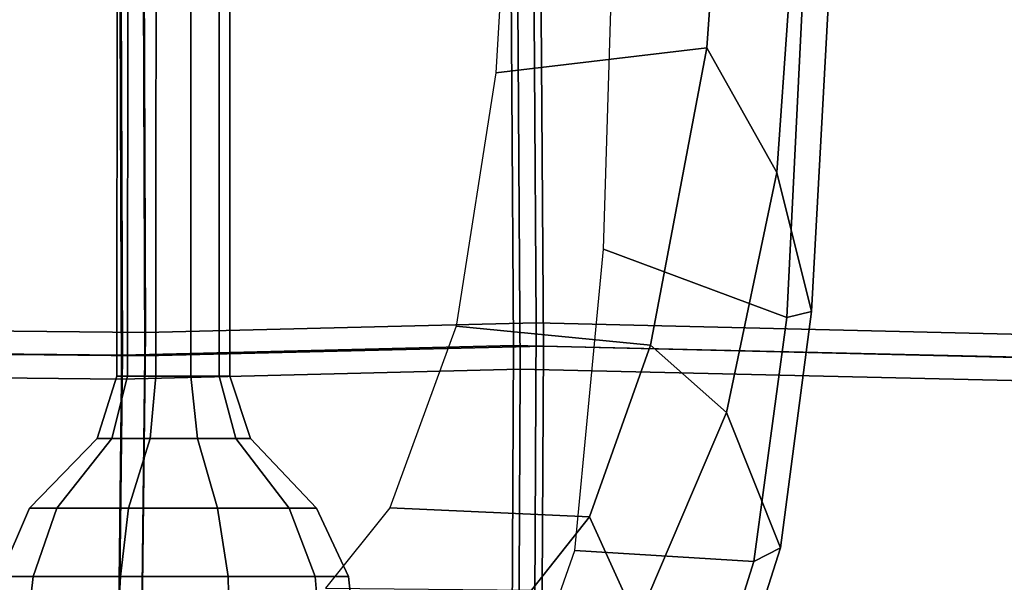
# Model space of a CAD drawing. Extents: x -12.8 to 13.9, y -13.4 to 13.4.
# Drawn here: x 4.9 to 10.3, y -7.8 to -4.7 of the extents above; entities that cross this region are included whole.
import ezdxf

# ---------------------------------------------------------------- set-up
doc = ezdxf.new("R2010")
doc.units = 0
doc.header["$MEASUREMENT"] = 0
for name, color, linetype in [('SEAT-BACKMAT', 5, 'CONTINUOUS'), ('SEAT-FABRIC', 5, 'CONTINUOUS'), ('SEAT-FRAME', 5, 'CONTINUOUS'), ('SEAT-KNOBS', 5, 'CONTINUOUS')]:
    doc.layers.add(name, color=color, linetype=linetype)

msp = doc.modelspace()

# ---------------------------------------------------------------- linework, layer by layer
at = {"layer": 'SEAT-BACKMAT'}
for points in [[(2.8749, -6.4244, 19.4207), (2.8525, -3.5015, 19.177), (5.5826, -3.4885, 19.4358), (5.5938, -6.4526, 19.5927)], [(5.5938, -6.4526, 19.5927), (5.5826, -3.4885, 19.4358), (7.7247, -3.5802, 19.5028), (7.7438, -6.399, 19.6235)], [(7.7438, -6.399, 19.6235), (7.7247, -3.5802, 19.5028), (11.1241, -3.4962, 19.2486), (11.1241, -6.4801, 19.3036)], [(5.4576, -3.6135, 19.5608), (2.7275, -3.6265, 19.302), (2.7499, -6.5494, 19.5457), (5.4688, -6.5776, 19.7177)], [(7.5997, -3.7052, 19.6278), (5.4576, -3.6135, 19.5608), (5.4688, -6.5776, 19.7177), (7.6188, -6.524, 19.7485)], [(11.1241, -3.6212, 19.3736), (7.5997, -3.7052, 19.6278), (7.6188, -6.524, 19.7485), (11.1241, -6.6051, 19.4286)], [(2.8749, -6.4244, 19.4207), (5.5938, -6.4526, 19.5927), (5.5608, -9.2549, 19.8293), (2.7877, -9.0885, 19.7624)], [(5.5938, -6.4526, 19.5927), (7.7438, -6.399, 19.6235), (7.732, -8.6841, 19.7671), (5.5608, -9.2549, 19.8293)], [(7.7438, -6.399, 19.6235), (11.1241, -6.4801, 19.3036), (11.1241, -8.7933, 19.3625), (7.732, -8.6841, 19.7671)], [(5.4358, -9.3799, 19.9543), (5.4688, -6.5776, 19.7177), (2.7499, -6.5494, 19.5457), (2.6627, -9.2135, 19.8874)], [(7.607, -8.8091, 19.8921), (7.6188, -6.524, 19.7485), (5.4688, -6.5776, 19.7177), (5.4358, -9.3799, 19.9543)], [(11.1241, -8.9183, 19.4875), (11.1241, -6.6051, 19.4286), (7.6188, -6.524, 19.7485), (7.607, -8.8091, 19.8921)]]:
    msp.add_3dface(points, dxfattribs=at)
at = {"layer": 'SEAT-FABRIC'}
for points in [[(2.8176, -6.5529, 19.524), (2.7947, -3.5715, 19.2755), (5.5794, -3.5582, 19.5394), (5.5908, -6.5817, 19.6995)], [(5.5908, -6.5817, 19.6995), (5.5794, -3.5582, 19.5394), (7.7644, -3.6518, 19.6078), (7.7838, -6.527, 19.7309)], [(7.7838, -6.527, 19.7309), (7.7644, -3.6518, 19.6078), (11.2337, -3.5661, 19.3522), (11.2337, -6.6097, 19.4083)], [(5.4519, -3.6857, 19.6669), (2.6672, -3.699, 19.403), (2.6901, -6.6804, 19.6515), (5.4633, -6.7092, 19.827)], [(7.6369, -3.7793, 19.7353), (5.4519, -3.6857, 19.6669), (5.4633, -6.7092, 19.827), (7.6563, -6.6545, 19.8584)], [(11.2337, -3.6936, 19.4797), (7.6369, -3.7793, 19.7353), (7.6563, -6.6545, 19.8584), (11.2337, -6.7372, 19.5358)], [(2.8176, -6.5529, 19.524), (5.5908, -6.5817, 19.6995), (5.5572, -9.44, 19.9408), (2.7286, -9.2702, 19.8726)], [(5.5908, -6.5817, 19.6995), (7.7838, -6.527, 19.7309), (7.7718, -8.8578, 19.8774), (5.5572, -9.44, 19.9408)], [(7.7838, -6.527, 19.7309), (11.2337, -6.6097, 19.4083), (11.2337, -8.9692, 19.4683), (7.7718, -8.8578, 19.8774)], [(7.6443, -8.9853, 20.0049), (7.6563, -6.6545, 19.8584), (5.4633, -6.7092, 19.827), (5.4297, -9.5675, 20.0683)], [(11.2337, -9.0004, 19.5929), (11.2337, -6.7372, 19.5358), (7.6563, -6.6545, 19.8584), (7.6443, -8.9853, 20.0049)], [(5.4297, -9.5675, 20.0683), (5.4633, -6.7092, 19.827), (2.6901, -6.6804, 19.6515), (2.6011, -9.3977, 20.0001)]]:
    msp.add_3dface(points, dxfattribs=at)
at = {"layer": 'SEAT-FRAME'}
for points in [[(8.6816, -4.8861, 15.4657), (8.7985, -3.2573, 15.29), (7.6232, -3.3068, 15.6409), (7.5219, -5.0233, 15.7507)], [(8.7985, -3.2573, 15.29), (8.6816, -4.8861, 15.4657), (9.0667, -5.5728, 15.2654), (9.1963, -3.7441, 15.0147)], [(9.3758, -4.189, 14.5861), (9.1963, -3.7441, 15.0147), (9.0667, -5.5728, 15.2654), (9.2581, -6.3371, 14.8818)], [(9.2291, -4.2142, 14.3962), (9.1232, -6.37, 14.6538), (8.1148, -5.9948, 14.4703), (8.1683, -4.1989, 14.2161)], [(9.3758, -4.189, 14.5861), (9.2581, -6.3371, 14.8818), (9.1232, -6.37, 14.6538), (9.2291, -4.2142, 14.3962)], [(8.3731, -6.5224, 15.861), (8.6816, -4.8861, 15.4657), (7.5219, -5.0233, 15.7507), (7.3031, -6.4172, 15.9616)], [(8.6816, -4.8861, 15.4657), (8.3731, -6.5224, 15.861), (8.7897, -6.8932, 15.6956), (9.0667, -5.5728, 15.2654)], [(9.0667, -5.5728, 15.2654), (8.7897, -6.8932, 15.6956), (9.0884, -7.638, 15.2261), (9.2581, -6.3371, 14.8818)], [(9.1232, -6.37, 14.6538), (8.9406, -7.7129, 15.0118), (7.9558, -7.6512, 14.9017), (8.1148, -5.9948, 14.4703)], [(9.2581, -6.3371, 14.8818), (9.0884, -7.638, 15.2261), (8.9406, -7.7129, 15.0118), (9.1232, -6.37, 14.6538)], [(8.0366, -7.4659, 16.2293), (8.3731, -6.5224, 15.861), (7.3031, -6.4172, 15.9616), (6.9388, -7.4164, 16.2474)], [(8.0366, -7.4659, 16.2293), (8.2987, -8.0451, 16.3019), (8.7897, -6.8932, 15.6956), (8.3731, -6.5224, 15.861)], [(8.2987, -8.0451, 16.3019), (8.6408, -9.0426, 15.9064), (9.0884, -7.638, 15.2261), (8.7897, -6.8932, 15.6956)], [(6.5838, -7.8587, 16.4712), (7.7176, -7.8706, 16.4959), (8.0366, -7.4659, 16.2293), (6.9388, -7.4164, 16.2474)], [(8.0366, -7.4659, 16.2293), (7.7176, -7.8706, 16.4959), (7.8456, -8.466, 16.7059), (8.2987, -8.0451, 16.3019)], [(8.9406, -7.7129, 15.0118), (8.4827, -9.171, 15.7063), (7.4173, -9.1872, 15.6696), (7.9558, -7.6512, 14.9017)], [(9.0884, -7.638, 15.2261), (8.6408, -9.0426, 15.9064), (8.4827, -9.171, 15.7063), (8.9406, -7.7129, 15.0118)]]:
    msp.add_3dface(points, dxfattribs=at)
at = {"layer": 'SEAT-KNOBS'}
for points in [[(5.4961, -6.6929, 14.134), (5.4368, -6.6929, 14.3166), (5.4425, -0.1545, 14.3183), (5.5014, -0.1545, 14.137)], [(5.4368, -6.6929, 14.3166), (5.4961, -6.6929, 14.4993), (5.5014, -0.1545, 14.4996), (5.4425, -0.1545, 14.3183)], [(5.6515, -6.6929, 14.0211), (5.4961, -6.6929, 14.134), (5.5014, -0.1545, 14.137), (5.6556, -0.1545, 14.025)], [(5.4961, -6.6929, 14.4993), (5.6515, -6.6929, 14.6121), (5.6556, -0.1545, 14.6116), (5.5014, -0.1545, 14.4996)], [(5.8435, -6.6929, 14.0211), (5.6515, -6.6929, 14.0211), (5.6556, -0.1545, 14.025), (5.8462, -0.1545, 14.025)], [(5.6515, -6.6929, 14.6121), (5.8435, -6.6929, 14.6121), (5.8462, -0.1545, 14.6116), (5.6556, -0.1545, 14.6116)], [(5.9989, -6.6929, 14.134), (5.8435, -6.6929, 14.0211), (5.8462, -0.1545, 14.025), (6.0005, -0.1545, 14.137)], [(5.8435, -6.6929, 14.6121), (5.9989, -6.6929, 14.4993), (6.0005, -0.1545, 14.4996), (5.8462, -0.1545, 14.6116)], [(6.0582, -6.6929, 14.3166), (5.9989, -6.6929, 14.134), (6.0005, -0.1545, 14.137), (6.0594, -0.1545, 14.3183)], [(5.9989, -6.6929, 14.4993), (6.0582, -6.6929, 14.3166), (6.0594, -0.1545, 14.3183), (6.0005, -0.1545, 14.4996)], [(5.4088, -7.036, 14.0704), (5.3283, -7.036, 14.3183), (5.4368, -6.6929, 14.3166), (5.4961, -6.6929, 14.134)], [(5.3283, -7.036, 14.3183), (5.4088, -7.036, 14.5662), (5.4961, -6.6929, 14.4993), (5.4368, -6.6929, 14.3166)], [(5.6197, -7.036, 13.9172), (5.4088, -7.036, 14.0704), (5.4961, -6.6929, 14.134), (5.6515, -6.6929, 14.0211)], [(5.4088, -7.036, 14.5662), (5.6197, -7.036, 14.7194), (5.6515, -6.6929, 14.6121), (5.4961, -6.6929, 14.4993)], [(5.8803, -7.036, 13.9172), (5.6197, -7.036, 13.9172), (5.6515, -6.6929, 14.0211), (5.8435, -6.6929, 14.0211)], [(5.6197, -7.036, 14.7194), (5.8803, -7.036, 14.7194), (5.8435, -6.6929, 14.6121), (5.6515, -6.6929, 14.6121)], [(6.0912, -7.036, 14.0704), (5.8803, -7.036, 13.9172), (5.8435, -6.6929, 14.0211), (5.9989, -6.6929, 14.134)], [(5.8803, -7.036, 14.7194), (6.0912, -7.036, 14.5662), (5.9989, -6.6929, 14.4993), (5.8435, -6.6929, 14.6121)], [(6.1717, -7.036, 14.3183), (6.0912, -7.036, 14.0704), (5.9989, -6.6929, 14.134), (6.0582, -6.6929, 14.3166)], [(6.0912, -7.036, 14.5662), (6.1717, -7.036, 14.3183), (6.0582, -6.6929, 14.3166), (5.9989, -6.6929, 14.4993)], [(5.107, -7.4192, 13.8526), (4.9562, -7.4192, 14.3167), (5.3283, -7.036, 14.3183), (5.4088, -7.036, 14.0704)], [(4.9562, -7.4192, 14.3167), (5.107, -7.4192, 14.7807), (5.4088, -7.036, 14.5662), (5.3283, -7.036, 14.3183)], [(5.5018, -7.4192, 13.5658), (5.107, -7.4192, 13.8526), (5.4088, -7.036, 14.0704), (5.6197, -7.036, 13.9172)], [(5.107, -7.4192, 14.7807), (5.5018, -7.4192, 15.0676), (5.6197, -7.036, 14.7194), (5.4088, -7.036, 14.5662)], [(5.9898, -7.4192, 13.5658), (5.5018, -7.4192, 13.5658), (5.6197, -7.036, 13.9172), (5.8803, -7.036, 13.9172)], [(5.5018, -7.4192, 15.0676), (5.9898, -7.4192, 15.0676), (5.8803, -7.036, 14.7194), (5.6197, -7.036, 14.7194)], [(6.3845, -7.4192, 13.8526), (5.9898, -7.4192, 13.5658), (5.8803, -7.036, 13.9172), (6.0912, -7.036, 14.0704)], [(5.9898, -7.4192, 15.0676), (6.3845, -7.4192, 14.7807), (6.0912, -7.036, 14.5662), (5.8803, -7.036, 14.7194)], [(6.5353, -7.4192, 14.3167), (6.3845, -7.4192, 13.8526), (6.0912, -7.036, 14.0704), (6.1717, -7.036, 14.3183)], [(6.3845, -7.4192, 14.7807), (6.5353, -7.4192, 14.3167), (6.1717, -7.036, 14.3183), (6.0912, -7.036, 14.5662)], [(4.9765, -7.7954, 13.7552), (4.7933, -7.7954, 14.319), (4.9562, -7.4192, 14.3167), (5.107, -7.4192, 13.8526)], [(4.7933, -7.7954, 14.319), (4.9765, -7.7954, 14.8829), (5.107, -7.4192, 14.7807), (4.9562, -7.4192, 14.3167)], [(5.4561, -7.7954, 13.4067), (4.9765, -7.7954, 13.7552), (5.107, -7.4192, 13.8526), (5.5018, -7.4192, 13.5658)], [(4.9765, -7.7954, 14.8829), (5.4561, -7.7954, 15.2314), (5.5018, -7.4192, 15.0676), (5.107, -7.4192, 14.7807)], [(6.049, -7.7954, 13.4067), (5.4561, -7.7954, 13.4067), (5.5018, -7.4192, 13.5658), (5.9898, -7.4192, 13.5658)], [(5.4561, -7.7954, 15.2314), (6.049, -7.7954, 15.2314), (5.9898, -7.4192, 15.0676), (5.5018, -7.4192, 15.0676)], [(6.5286, -7.7954, 13.7552), (6.049, -7.7954, 13.4067), (5.9898, -7.4192, 13.5658), (6.3845, -7.4192, 13.8526)], [(6.049, -7.7954, 15.2314), (6.5286, -7.7954, 14.8829), (6.3845, -7.4192, 14.7807), (5.9898, -7.4192, 15.0676)], [(6.7118, -7.7954, 14.319), (6.5286, -7.7954, 13.7552), (6.3845, -7.4192, 13.8526), (6.5353, -7.4192, 14.3167)], [(6.5286, -7.7954, 14.8829), (6.7118, -7.7954, 14.319), (6.5353, -7.4192, 14.3167), (6.3845, -7.4192, 14.7807)], [(4.9133, -8.3457, 13.7098), (4.7173, -8.3457, 14.313), (4.7933, -7.7954, 14.319), (4.9765, -7.7954, 13.7552)], [(4.7173, -8.3457, 14.313), (4.9133, -8.3457, 14.9163), (4.9765, -7.7954, 14.8829), (4.7933, -7.7954, 14.319)], [(5.4264, -8.3457, 13.337), (4.9133, -8.3457, 13.7098), (4.9765, -7.7954, 13.7552), (5.4561, -7.7954, 13.4067)], [(4.9133, -8.3457, 14.9163), (5.4264, -8.3457, 15.2891), (5.4561, -7.7954, 15.2314), (4.9765, -7.7954, 14.8829)], [(6.0607, -8.3457, 13.337), (5.4264, -8.3457, 13.337), (5.4561, -7.7954, 13.4067), (6.049, -7.7954, 13.4067)], [(5.4264, -8.3457, 15.2891), (6.0607, -8.3457, 15.2891), (6.049, -7.7954, 15.2314), (5.4561, -7.7954, 15.2314)], [(6.5739, -8.3457, 13.7098), (6.0607, -8.3457, 13.337), (6.049, -7.7954, 13.4067), (6.5286, -7.7954, 13.7552)], [(6.0607, -8.3457, 15.2891), (6.5739, -8.3457, 14.9163), (6.5286, -7.7954, 14.8829), (6.049, -7.7954, 15.2314)], [(6.7699, -8.3457, 14.313), (6.5739, -8.3457, 13.7098), (6.5286, -7.7954, 13.7552), (6.7118, -7.7954, 14.319)], [(6.5739, -8.3457, 14.9163), (6.7699, -8.3457, 14.313), (6.7118, -7.7954, 14.319), (6.5286, -7.7954, 14.8829)]]:
    msp.add_3dface(points, dxfattribs=at)

doc.saveas('drawing.dxf')
